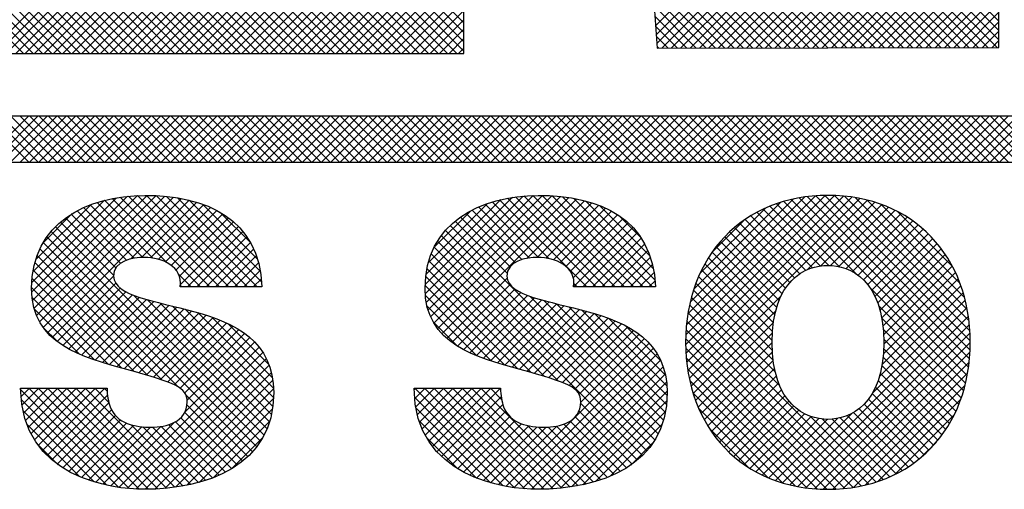
# Model space of a CAD drawing. Extents: x -1.4 to 85, y 0 to 79.5.
# Drawn here: x 79.9 to 80.5, y 31.3 to 31.6 of the extents above; entities that cross this region are included whole.
import ezdxf
from ezdxf.enums import TextEntityAlignment as Align

# ---------------------------------------------------------------- set-up
doc = ezdxf.new("R2010")
doc.units = 0
doc.header["$LTSCALE"] = 0.25
doc.header["$MEASUREMENT"] = 0
doc.layers.add('FORMAT SHEET 2', color=6, linetype='CONTINUOUS')
doc.styles.add('RD25', font='ROMAND.shx', dxfattribs={"height": 0.25})
doc.styles.add('RS10', font='ROMANS.shx', dxfattribs={"height": 0.1})

# ---------------------------------------------------------------- blocks, each defined once
blk = doc.blocks.new('SHEET 2')
at = {"layer": 'FORMAT SHEET 2', "color": 11}
for p, q in [((30.08041, 3.24186), (29.63318, 3.68908)), ((30.07157, 3.24186), (29.6308, 3.68263)), ((30.07599, 3.24186), (29.63199, 3.68586)), ((30.36124, 3.25712), (29.93446, 3.68391)), ((30.06715, 3.24186), (29.6296, 3.6794)), ((30.36124, 3.2527), (29.93446, 3.67949)), ((30.05831, 3.24186), (29.62722, 3.67295)), ((30.06273, 3.24186), (29.62841, 3.67618)), ((30.36124, 3.24829), (29.93446, 3.67507)), ((30.05389, 3.24186), (29.62602, 3.66973)), ((30.36036, 3.24475), (29.93446, 3.67065)), ((30.04947, 3.24186), (29.62483, 3.6665)), ((30.35595, 3.24474), (29.93446, 3.66623)), ((30.04063, 3.24186), (29.62244, 3.66005)), ((30.04505, 3.24186), (29.62364, 3.66327)), ((30.35154, 3.24473), (29.93446, 3.66181)), ((30.03621, 3.24186), (29.62125, 3.65682)), ((29.90877, 3.24186), (30.32303, 3.65613)), ((30.34713, 3.24472), (29.93446, 3.65739)), ((30.02737, 3.24186), (29.61886, 3.65037)), ((30.03179, 3.24186), (29.62006, 3.6536)), ((29.91319, 3.24186), (30.32535, 3.65403)), ((29.9176, 3.24186), (30.32761, 3.65187)), ((29.92202, 3.24186), (30.32981, 3.64965)), ((30.34272, 3.24471), (29.93446, 3.65297)), ((30.02295, 3.24186), (29.61767, 3.64714)), ((29.92644, 3.24186), (30.33194, 3.64736)), ((29.93086, 3.24186), (30.33402, 3.64502)), ((30.33831, 3.24471), (29.93446, 3.64855)), ((30.01411, 3.24186), (29.61528, 3.64069)), ((30.01853, 3.24186), (29.61648, 3.64392)), ((30.3339, 3.2447), (29.93446, 3.64413)), ((29.93528, 3.24186), (30.33603, 3.64261)), ((30.00969, 3.24186), (29.61409, 3.63747)), ((30.32949, 3.24469), (29.93446, 3.63971)), ((29.9397, 3.24186), (30.33797, 3.64013)), ((29.94412, 3.24186), (30.33986, 3.6376)), ((30.32507, 3.24468), (29.93446, 3.63529)), ((29.94854, 3.24186), (30.34167, 3.63499)), ((29.95296, 3.24186), (30.34343, 3.63233)), ((30.32066, 3.24467), (29.93446, 3.63088)), ((29.95738, 3.24186), (30.34511, 3.62959)), ((29.9618, 3.24186), (30.34673, 3.62679)), ((30.31625, 3.24466), (29.93446, 3.62646)), ((30.31184, 3.24465), (29.93446, 3.62204)), ((30.00528, 3.24186), (29.72877, 3.51837)), ((30.00086, 3.24186), (29.73078, 3.51194)), ((29.88667, 3.24186), (30.16009, 3.51529)), ((29.89109, 3.24186), (30.16451, 3.51528)), ((29.89551, 3.24186), (30.16892, 3.51527)), ((29.89993, 3.24186), (30.17333, 3.51526)), ((29.90435, 3.24186), (30.17774, 3.51526)), ((29.99644, 3.24186), (29.73279, 3.50551)), ((29.99202, 3.24186), (29.73479, 3.49908)), ((29.9876, 3.24186), (29.7368, 3.49266)), ((29.98318, 3.24186), (29.73881, 3.48623)), ((29.97876, 3.24186), (29.74059, 3.48003)), ((29.97434, 3.24186), (29.74258, 3.47362)), ((29.96992, 3.24186), (29.74457, 3.46721)), ((29.9655, 3.24186), (29.74656, 3.4608)), ((29.96108, 3.24186), (29.74855, 3.45439)), ((29.95666, 3.24186), (29.75054, 3.44799)), ((29.95224, 3.24186), (29.75252, 3.44158)), ((29.94782, 3.24186), (29.75451, 3.43517)), ((29.9434, 3.24186), (29.7565, 3.42876)), ((30.11024, 3.25622), (29.93446, 3.432)), ((30.11024, 3.25181), (29.93446, 3.42758)), ((29.93898, 3.24186), (29.75849, 3.42235)), ((30.11024, 3.24739), (29.93446, 3.42316)), ((30.11024, 3.24297), (29.93446, 3.41874)), ((29.93456, 3.24186), (29.76048, 3.41595)), ((30.10692, 3.24186), (29.93446, 3.41432)), ((29.93015, 3.24186), (29.76247, 3.40954)), ((30.1025, 3.24186), (29.93446, 3.4099)), ((29.90363, 3.24186), (29.74001, 3.40548)), ((29.90805, 3.24186), (29.74443, 3.40548)), ((29.91247, 3.24186), (29.74885, 3.40548)), ((29.91689, 3.24186), (29.75327, 3.40548)), ((29.92131, 3.24186), (29.75769, 3.40548)), ((29.92573, 3.24186), (29.76211, 3.40548)), ((30.09808, 3.24186), (29.93446, 3.40549)), ((30.09366, 3.24186), (29.93446, 3.40107)), ((30.20015, 3.25482), (30.34985, 3.40452)), ((30.20046, 3.25071), (30.35129, 3.40155)), ((30.08924, 3.24186), (29.93446, 3.39665)), ((30.20077, 3.24661), (30.35268, 3.39852)), ((30.08482, 3.24186), (29.93446, 3.39223)), ((30.20302, 3.24443), (30.35401, 3.39542)), ((30.20745, 3.24444), (30.35527, 3.39226)), ((30.21188, 3.24445), (30.35645, 3.38903)), ((29.96622, 3.24186), (30.11024, 3.38588)), ((30.21631, 3.24446), (30.35755, 3.38571)), ((30.22073, 3.24447), (30.35855, 3.38229)), ((29.97064, 3.24186), (30.11024, 3.38146)), ((29.97506, 3.24186), (30.11024, 3.37704)), ((30.22516, 3.24448), (30.35944, 3.37876)), ((29.97948, 3.24186), (30.11024, 3.37262)), ((30.22959, 3.24449), (30.36021, 3.3751)), ((29.9839, 3.24186), (30.11024, 3.3682)), ((30.23402, 3.2445), (30.36081, 3.37129)), ((29.98832, 3.24186), (30.11024, 3.36378)), ((30.30743, 3.24464), (30.18878, 3.3633)), ((30.23845, 3.24451), (30.36123, 3.36729)), ((29.99273, 3.24186), (30.11024, 3.35936)), ((30.24288, 3.24451), (30.36139, 3.36303)), ((29.99715, 3.24186), (30.11024, 3.35494)), ((30.30302, 3.24464), (30.19139, 3.35627)), ((30.2473, 3.24452), (30.36124, 3.35846)), ((30.25173, 3.24453), (30.36124, 3.35404)), ((30.00157, 3.24186), (30.11024, 3.35052)), ((30.29861, 3.24463), (30.1923, 3.35093)), ((30.25616, 3.24454), (30.36124, 3.34962)), ((30.00599, 3.24186), (30.11024, 3.3461)), ((30.2942, 3.24462), (30.19293, 3.34589)), ((30.26059, 3.24455), (30.36124, 3.3452)), ((30.01041, 3.24186), (30.11024, 3.34169)), ((30.28979, 3.24461), (30.19336, 3.34104)), ((30.26502, 3.24456), (30.36124, 3.34079)), ((30.01483, 3.24186), (30.11024, 3.33727)), ((30.28538, 3.2446), (30.19374, 3.33624)), ((30.26945, 3.24457), (30.36124, 3.33637)), ((30.01925, 3.24186), (30.11024, 3.33285)), ((30.28097, 3.24459), (30.19412, 3.33144)), ((30.27387, 3.24458), (30.36124, 3.33195)), ((30.02367, 3.24186), (30.11024, 3.32843)), ((30.27656, 3.24458), (30.19449, 3.32665)), ((30.2783, 3.24459), (30.36124, 3.32753)), ((30.02809, 3.24186), (30.11024, 3.32401)), ((30.27215, 3.24457), (30.19487, 3.32185)), ((30.28273, 3.24459), (30.36124, 3.32311)), ((30.03251, 3.24186), (30.11024, 3.31959)), ((30.26774, 3.24456), (30.19525, 3.31705)), ((30.28716, 3.2446), (30.36124, 3.31869)), ((30.03693, 3.24186), (30.11024, 3.31517)), ((30.29159, 3.24461), (30.36124, 3.31427)), ((30.04135, 3.24186), (30.11024, 3.31075)), ((30.26333, 3.24456), (30.19563, 3.31226)), ((30.29602, 3.24462), (30.36124, 3.30985)), ((30.04577, 3.24186), (30.11024, 3.30633)), ((30.25892, 3.24455), (30.19605, 3.30741)), ((30.30044, 3.24463), (30.36124, 3.30543)), ((30.05019, 3.24186), (30.11024, 3.30191)), ((30.25451, 3.24454), (30.19642, 3.30262)), ((30.30487, 3.24464), (30.36124, 3.30101)), ((30.05461, 3.24186), (30.11024, 3.29749)), ((30.25009, 3.24453), (30.19679, 3.29783)), ((30.3093, 3.24465), (30.36124, 3.29659)), ((30.05903, 3.24186), (30.11024, 3.29307)), ((30.24568, 3.24452), (30.19716, 3.29305)), ((30.31373, 3.24466), (30.36124, 3.29217)), ((30.06345, 3.24186), (30.11024, 3.28865)), ((30.24127, 3.24451), (30.19753, 3.28826)), ((30.31816, 3.24467), (30.36124, 3.28775)), ((30.06787, 3.24186), (30.11024, 3.28423)), ((30.23686, 3.2445), (30.1979, 3.28347)), ((30.32259, 3.24467), (30.36124, 3.28333)), ((30.07228, 3.24186), (30.11024, 3.27981)), ((30.0767, 3.24186), (30.11024, 3.27539)), ((30.23245, 3.24449), (30.19827, 3.27868)), ((30.32701, 3.24468), (30.36124, 3.27891)), ((30.08112, 3.24186), (30.11024, 3.27097)), ((30.22804, 3.24448), (30.19864, 3.27389)), ((30.33144, 3.24469), (30.36124, 3.27449)), ((30.08554, 3.24186), (30.11024, 3.26656)), ((30.22363, 3.24448), (30.19901, 3.2691)), ((30.33587, 3.2447), (30.36124, 3.27007)), ((30.08996, 3.24186), (30.11024, 3.26214)), ((30.21922, 3.24447), (30.19943, 3.26426)), ((30.3403, 3.24471), (30.36124, 3.26566)), ((30.09438, 3.24186), (30.11024, 3.25772)), ((30.21481, 3.24446), (30.19979, 3.25948)), ((30.34473, 3.24472), (30.36124, 3.26124)), ((30.0988, 3.24186), (30.11024, 3.2533)), ((30.2104, 3.24445), (30.20016, 3.25469)), ((30.34915, 3.24473), (30.36124, 3.25682)), ((30.35358, 3.24474), (30.36124, 3.2524)), ((30.10322, 3.24186), (30.11024, 3.24888)), ((30.20599, 3.24444), (30.20052, 3.24991)), ((30.35801, 3.24475), (30.36124, 3.24798)), ((30.10764, 3.24186), (30.11024, 3.24446)), ((30.20158, 3.24443), (30.20089, 3.24512)), ((29.88426, 3.19084), (29.9059, 3.21248)), ((29.90604, 3.19084), (29.88439, 3.21248)), ((29.88868, 3.19084), (29.91032, 3.21248)), ((29.91046, 3.19084), (29.88881, 3.21248)), ((29.8931, 3.19084), (29.91474, 3.21248)), ((29.91488, 3.19084), (29.89323, 3.21248)), ((29.89752, 3.19084), (29.91916, 3.21248)), ((29.9193, 3.19084), (29.89765, 3.21248)), ((29.90194, 3.19084), (29.92358, 3.21248)), ((29.92372, 3.19084), (29.90207, 3.21248)), ((29.90636, 3.19084), (29.928, 3.21248)), ((29.92813, 3.19084), (29.90649, 3.21248)), ((29.91078, 3.19084), (29.93242, 3.21248)), ((29.93255, 3.19084), (29.91091, 3.21248)), ((29.9152, 3.19084), (29.93684, 3.21248)), ((29.93697, 3.19084), (29.91533, 3.21248)), ((29.91962, 3.19084), (29.94126, 3.21248)), ((29.94139, 3.19084), (29.91975, 3.21248)), ((29.92403, 3.19084), (29.94568, 3.21248)), ((29.94581, 3.19084), (29.92417, 3.21248)), ((29.92845, 3.19084), (29.9501, 3.21248)), ((29.95023, 3.19084), (29.92859, 3.21248)), ((29.93287, 3.19084), (29.95452, 3.21248)), ((29.95465, 3.19084), (29.93301, 3.21248)), ((29.93729, 3.19084), (29.95894, 3.21248)), ((29.95907, 3.19084), (29.93743, 3.21248)), ((29.94171, 3.19084), (29.96336, 3.21248)), ((29.96349, 3.19084), (29.94185, 3.21248)), ((29.94613, 3.19084), (29.96778, 3.21248)), ((29.96791, 3.19084), (29.94627, 3.21248)), ((29.95055, 3.19084), (29.9722, 3.21248)), ((29.97233, 3.19084), (29.95068, 3.21248)), ((29.95497, 3.19084), (29.97662, 3.21248)), ((29.97675, 3.19084), (29.9551, 3.21248)), ((29.95939, 3.19084), (29.98103, 3.21248)), ((29.98117, 3.19084), (29.95952, 3.21248)), ((29.96381, 3.19084), (29.98545, 3.21248)), ((29.98559, 3.19084), (29.96394, 3.21248)), ((29.96823, 3.19084), (29.98987, 3.21248)), ((29.99001, 3.19084), (29.96836, 3.21248)), ((29.97265, 3.19084), (29.99429, 3.21248)), ((29.99443, 3.19084), (29.97278, 3.21248)), ((29.97707, 3.19084), (29.99871, 3.21248)), ((29.99885, 3.19084), (29.9772, 3.21248)), ((29.98149, 3.19084), (30.00313, 3.21248)), ((30.00326, 3.19084), (29.98162, 3.21248)), ((29.98591, 3.19084), (30.00755, 3.21248)), ((30.00768, 3.19084), (29.98604, 3.21248)), ((29.99033, 3.19084), (30.01197, 3.21248)), ((30.0121, 3.19084), (29.99046, 3.21248)), ((29.99475, 3.19084), (30.01639, 3.21248)), ((30.01652, 3.19084), (29.99488, 3.21248)), ((29.99916, 3.19084), (30.02081, 3.21248)), ((30.02094, 3.19084), (29.9993, 3.21248)), ((30.00358, 3.19084), (30.02523, 3.21248)), ((30.02536, 3.19084), (30.00372, 3.21248)), ((30.008, 3.19084), (30.02965, 3.21248)), ((30.02978, 3.19084), (30.00814, 3.21248)), ((30.01242, 3.19084), (30.03407, 3.21248)), ((30.0342, 3.19084), (30.01256, 3.21248)), ((30.01684, 3.19084), (30.03849, 3.21248)), ((30.03862, 3.19084), (30.01698, 3.21248)), ((30.02126, 3.19084), (30.04291, 3.21248)), ((30.04304, 3.19084), (30.0214, 3.21248)), ((30.02568, 3.19084), (30.04733, 3.21248)), ((30.04746, 3.19084), (30.02581, 3.21248)), ((30.0301, 3.19084), (30.05175, 3.21248)), ((30.05188, 3.19084), (30.03023, 3.21248)), ((30.03452, 3.19084), (30.05616, 3.21248)), ((30.0563, 3.19084), (30.03465, 3.21248)), ((30.03894, 3.19084), (30.06058, 3.21248)), ((30.06072, 3.19084), (30.03907, 3.21248)), ((30.04336, 3.19084), (30.065, 3.21248)), ((30.06514, 3.19084), (30.04349, 3.21248)), ((30.04778, 3.19084), (30.06942, 3.21248)), ((30.06956, 3.19084), (30.04791, 3.21248)), ((30.0522, 3.19084), (30.07384, 3.21248)), ((30.07398, 3.19084), (30.05233, 3.21248)), ((30.05662, 3.19084), (30.07826, 3.21248)), ((30.0784, 3.19084), (30.05675, 3.21248)), ((30.06104, 3.19084), (30.08268, 3.21248)), ((30.08281, 3.19084), (30.06117, 3.21248)), ((30.06546, 3.19084), (30.0871, 3.21248)), ((30.08723, 3.19084), (30.06559, 3.21248)), ((30.06988, 3.19084), (30.09152, 3.21248)), ((30.09165, 3.19084), (30.07001, 3.21248)), ((30.07429, 3.19084), (30.09594, 3.21248)), ((30.09607, 3.19084), (30.07443, 3.21248)), ((30.07871, 3.19084), (30.10036, 3.21248)), ((30.10049, 3.19084), (30.07885, 3.21248)), ((30.08313, 3.19084), (30.10478, 3.21248)), ((30.10491, 3.19084), (30.08327, 3.21248)), ((30.08755, 3.19084), (30.1092, 3.21248)), ((30.10933, 3.19084), (30.08769, 3.21248)), ((30.09197, 3.19084), (30.11362, 3.21248)), ((30.11375, 3.19084), (30.09211, 3.21248)), ((30.09639, 3.19084), (30.11804, 3.21248)), ((30.11817, 3.19084), (30.09653, 3.21248)), ((30.10081, 3.19084), (30.12246, 3.21248)), ((30.12259, 3.19084), (30.10094, 3.21248)), ((30.10523, 3.19084), (30.12688, 3.21248)), ((30.12701, 3.19084), (30.10536, 3.21248)), ((30.10965, 3.19084), (30.13129, 3.21248)), ((30.13143, 3.19084), (30.10978, 3.21248)), ((30.11407, 3.19084), (30.13571, 3.21248)), ((30.13585, 3.19084), (30.1142, 3.21248)), ((30.11849, 3.19084), (30.14013, 3.21248)), ((30.14027, 3.19084), (30.11862, 3.21248)), ((30.12291, 3.19084), (30.14455, 3.21248)), ((30.14469, 3.19084), (30.12304, 3.21248)), ((30.12733, 3.19084), (30.14897, 3.21248)), ((30.14911, 3.19084), (30.12746, 3.21248)), ((30.13175, 3.19084), (30.15339, 3.21248)), ((30.15353, 3.19084), (30.13188, 3.21248)), ((30.13617, 3.19084), (30.15781, 3.21248)), ((30.15794, 3.19084), (30.1363, 3.21248)), ((30.14059, 3.19084), (30.16223, 3.21248)), ((30.16236, 3.19084), (30.14072, 3.21248)), ((30.14501, 3.19084), (30.16665, 3.21248)), ((30.16678, 3.19084), (30.14514, 3.21248)), ((30.14943, 3.19084), (30.17107, 3.21248)), ((30.1712, 3.19084), (30.14956, 3.21248)), ((30.15384, 3.19084), (30.17549, 3.21248)), ((30.17562, 3.19084), (30.15398, 3.21248)), ((30.15826, 3.19084), (30.17991, 3.21248)), ((30.18004, 3.19084), (30.1584, 3.21248)), ((30.16268, 3.19084), (30.18433, 3.21248)), ((30.18446, 3.19084), (30.16282, 3.21248)), ((30.1671, 3.19084), (30.18875, 3.21248)), ((30.18888, 3.19084), (30.16724, 3.21248)), ((30.17152, 3.19084), (30.19317, 3.21248)), ((30.1933, 3.19084), (30.17166, 3.21248)), ((30.17594, 3.19084), (30.19759, 3.21248)), ((30.19772, 3.19084), (30.17607, 3.21248)), ((30.18036, 3.19084), (30.20201, 3.21248)), ((30.20214, 3.19084), (30.18049, 3.21248)), ((30.18478, 3.19084), (30.20642, 3.21248)), ((30.20656, 3.19084), (30.18491, 3.21248)), ((30.1892, 3.19084), (30.21084, 3.21248)), ((30.21098, 3.19084), (30.18933, 3.21248)), ((30.19362, 3.19084), (30.21526, 3.21248)), ((30.2154, 3.19084), (30.19375, 3.21248)), ((30.19804, 3.19084), (30.21968, 3.21248)), ((30.21982, 3.19084), (30.19817, 3.21248)), ((30.20246, 3.19084), (30.2241, 3.21248)), ((30.22424, 3.19084), (30.20259, 3.21248)), ((30.20688, 3.19084), (30.22852, 3.21248)), ((30.22866, 3.19084), (30.20701, 3.21248)), ((30.2113, 3.19084), (30.23294, 3.21248)), ((30.23307, 3.19084), (30.21143, 3.21248)), ((30.21572, 3.19084), (30.23736, 3.21248)), ((30.23749, 3.19084), (30.21585, 3.21248)), ((30.22014, 3.19084), (30.24178, 3.21248)), ((30.24191, 3.19084), (30.22027, 3.21248)), ((30.22456, 3.19084), (30.2462, 3.21248)), ((30.24633, 3.19084), (30.22469, 3.21248)), ((30.22897, 3.19084), (30.25062, 3.21248)), ((30.25075, 3.19084), (30.22911, 3.21248)), ((30.23339, 3.19084), (30.25504, 3.21248)), ((30.25517, 3.19084), (30.23353, 3.21248)), ((30.23781, 3.19084), (30.25946, 3.21248)), ((30.25959, 3.19084), (30.23795, 3.21248)), ((30.24223, 3.19084), (30.26388, 3.21248)), ((30.26401, 3.19084), (30.24237, 3.21248)), ((30.24665, 3.19084), (30.2683, 3.21248)), ((30.26843, 3.19084), (30.24679, 3.21248)), ((30.25107, 3.19084), (30.27272, 3.21248)), ((30.27285, 3.19084), (30.25121, 3.21248)), ((30.25549, 3.19084), (30.27714, 3.21248)), ((30.27727, 3.19084), (30.25562, 3.21248)), ((30.25991, 3.19084), (30.28155, 3.21248)), ((30.28169, 3.19084), (30.26004, 3.21248)), ((30.26433, 3.19084), (30.28597, 3.21248)), ((30.28611, 3.19084), (30.26446, 3.21248)), ((30.26875, 3.19084), (30.29039, 3.21248)), ((30.29053, 3.19084), (30.26888, 3.21248)), ((30.27317, 3.19084), (30.29481, 3.21248)), ((30.29495, 3.19084), (30.2733, 3.21248)), ((30.27759, 3.19084), (30.29923, 3.21248)), ((30.29937, 3.19084), (30.27772, 3.21248)), ((30.28201, 3.19084), (30.30365, 3.21248)), ((30.30379, 3.19084), (30.28214, 3.21248)), ((30.28643, 3.19084), (30.30807, 3.21248)), ((30.3082, 3.19084), (30.28656, 3.21248)), ((30.29085, 3.19084), (30.31249, 3.21248)), ((30.31262, 3.19084), (30.29098, 3.21248)), ((30.29527, 3.19084), (30.31691, 3.21248)), ((30.31704, 3.19084), (30.2954, 3.21248)), ((30.29969, 3.19084), (30.32133, 3.21248)), ((30.32146, 3.19084), (30.29982, 3.21248)), ((30.3041, 3.19084), (30.32575, 3.21248)), ((30.32588, 3.19084), (30.30424, 3.21248)), ((30.30852, 3.19084), (30.33017, 3.21248)), ((30.3303, 3.19084), (30.30866, 3.21248)), ((30.31294, 3.19084), (30.33459, 3.21248)), ((30.33472, 3.19084), (30.31308, 3.21248)), ((30.31736, 3.19084), (30.33901, 3.21248)), ((30.33914, 3.19084), (30.3175, 3.21248)), ((30.32178, 3.19084), (30.34343, 3.21248)), ((30.34356, 3.19084), (30.32192, 3.21248)), ((30.3262, 3.19084), (30.34785, 3.21248)), ((30.34798, 3.19084), (30.32634, 3.21248)), ((30.33062, 3.19084), (30.35227, 3.21248)), ((30.3524, 3.19084), (30.33075, 3.21248)), ((30.33504, 3.19084), (30.35668, 3.21248)), ((30.35682, 3.19084), (30.33517, 3.21248)), ((30.33946, 3.19084), (30.3611, 3.21248)), ((30.36124, 3.19084), (30.33959, 3.21248)), ((30.34388, 3.19084), (30.36552, 3.21248)), ((30.36566, 3.19084), (30.34401, 3.21248)), ((30.3483, 3.19084), (30.36994, 3.21248)), ((30.37008, 3.19084), (30.34843, 3.21248)), ((30.35272, 3.19084), (30.37436, 3.21248)), ((30.3745, 3.19084), (30.35285, 3.21248)), ((30.35714, 3.19084), (30.37878, 3.21248)), ((30.37892, 3.19084), (30.35727, 3.21248)), ((30.36156, 3.19084), (30.3832, 3.21248)), ((30.38333, 3.19084), (30.36169, 3.21248)), ((29.9074, 3.13001), (29.95229, 3.1749)), ((29.90743, 3.13446), (29.94718, 3.17421)), ((29.90778, 3.12597), (29.95705, 3.17524)), ((29.90854, 3.12231), (29.96153, 3.17531)), ((29.90966, 3.11901), (29.96583, 3.17518)), ((29.91108, 3.11601), (29.96995, 3.17488)), ((29.9128, 3.11331), (29.97391, 3.17442)), ((29.91477, 3.11087), (29.97771, 3.1738)), ((29.98663, 3.13234), (29.94514, 3.17383)), ((29.99105, 3.13234), (29.94891, 3.17448)), ((29.99547, 3.13234), (29.95286, 3.17496)), ((29.99989, 3.13234), (29.95699, 3.17524)), ((30.00431, 3.13234), (29.96134, 3.17531)), ((30.00873, 3.13234), (29.9659, 3.17517)), ((30.01315, 3.13234), (29.97068, 3.17481)), ((30.01531, 3.1346), (29.97576, 3.17414)), ((30.09199, 3.13341), (30.13299, 3.1744)), ((30.09206, 3.12905), (30.13801, 3.17501)), ((30.09253, 3.1251), (30.1427, 3.17528)), ((30.09337, 3.12153), (30.14714, 3.17529)), ((30.09456, 3.1183), (30.15139, 3.17513)), ((30.09606, 3.11537), (30.15548, 3.17479)), ((30.09783, 3.11273), (30.1594, 3.1743)), ((30.17225, 3.13234), (30.1306, 3.17399)), ((30.17667, 3.13234), (30.1344, 3.17461)), ((30.18109, 3.13234), (30.13839, 3.17504)), ((30.18551, 3.13234), (30.14257, 3.17527)), ((30.18993, 3.13234), (30.14697, 3.17529)), ((30.19435, 3.13234), (30.15157, 3.17511)), ((30.19876, 3.13234), (30.15641, 3.17469)), ((30.19983, 3.1357), (30.16159, 3.17394)), ((30.21425, 3.1054), (30.2841, 3.17525)), ((30.21431, 3.10988), (30.27973, 3.1753)), ((30.21439, 3.10113), (30.28825, 3.17499)), ((30.21463, 3.11462), (30.2751, 3.1751)), ((30.21473, 3.09705), (30.29221, 3.17452)), ((30.21525, 3.09314), (30.29598, 3.17387)), ((30.21527, 3.11968), (30.27016, 3.17457)), ((30.34697, 3.09462), (30.26745, 3.17414)), ((30.34742, 3.09859), (30.27129, 3.17472)), ((30.34769, 3.10274), (30.27532, 3.17511)), ((30.34776, 3.10709), (30.27955, 3.1753)), ((30.3476, 3.11167), (30.28401, 3.17526)), ((30.34717, 3.11652), (30.28875, 3.17494)), ((30.34637, 3.12174), (30.29384, 3.17427)), ((29.90794, 3.13939), (29.94156, 3.17301)), ((29.90928, 3.14514), (29.93509, 3.17095)), ((29.9555, 3.1458), (29.93174, 3.16956)), ((29.95955, 3.14616), (29.93485, 3.17086)), ((29.96426, 3.14587), (29.93812, 3.17201)), ((29.97074, 3.14382), (29.94155, 3.173)), ((29.95378, 3.14545), (29.98134, 3.17302)), ((29.95888, 3.14614), (29.98482, 3.17207)), ((29.96318, 3.14601), (29.98813, 3.17096)), ((29.9669, 3.14532), (29.99127, 3.16969)), ((30.01472, 3.13961), (29.9813, 3.17303)), ((30.01338, 3.14537), (29.98759, 3.17116)), ((30.09238, 3.13821), (30.12751, 3.17334)), ((30.09347, 3.14372), (30.12128, 3.17153)), ((30.09986, 3.11034), (30.16316, 3.17364)), ((30.14099, 3.14592), (30.11704, 3.16987)), ((30.14516, 3.14617), (30.12019, 3.17114)), ((30.15009, 3.14566), (30.1235, 3.17226)), ((30.16783, 3.13234), (30.12696, 3.17321)), ((30.13966, 3.14572), (30.16676, 3.17282)), ((30.14453, 3.14617), (30.17019, 3.17183)), ((30.14868, 3.1459), (30.17347, 3.17069)), ((30.15229, 3.14509), (30.17657, 3.16937)), ((30.1991, 3.14085), (30.16726, 3.17269)), ((30.1975, 3.14687), (30.17381, 3.17055)), ((30.21593, 3.08941), (30.29958, 3.17306)), ((30.21635, 3.12518), (30.26479, 3.17362)), ((30.21808, 3.13133), (30.25877, 3.17202)), ((30.22092, 3.13859), (30.25164, 3.16931)), ((30.28143, 3.14248), (30.25371, 3.1702)), ((30.28648, 3.14185), (30.25692, 3.17141)), ((30.29426, 3.1385), (30.26027, 3.17248)), ((30.34635, 3.09082), (30.26378, 3.17339)), ((30.27147, 3.14053), (30.30303, 3.17209)), ((30.27761, 3.14224), (30.30633, 3.17096)), ((30.28223, 3.14245), (30.30948, 3.1697)), ((30.34508, 3.12745), (30.29943, 3.1731)), ((30.34301, 3.13394), (30.30579, 3.17116)), ((29.91272, 3.15301), (29.92647, 3.16676)), ((29.94681, 3.14123), (29.92336, 3.16468)), ((29.949, 3.14345), (29.92599, 3.16646)), ((29.95196, 3.14492), (29.92879, 3.16809)), ((29.97013, 3.14413), (29.99425, 3.16825)), ((29.97287, 3.14244), (29.99706, 3.16664)), ((29.97513, 3.14029), (29.99969, 3.16485)), ((30.01019, 3.15298), (29.99574, 3.16743)), ((30.09614, 3.15082), (30.11345, 3.16812)), ((30.13183, 3.14182), (30.10855, 3.1651)), ((30.13423, 3.14385), (30.11122, 3.16685)), ((30.13733, 3.14516), (30.11405, 3.16844)), ((30.1554, 3.14378), (30.17951, 3.16789)), ((30.15804, 3.142), (30.18228, 3.16624)), ((30.19322, 3.15556), (30.18305, 3.16573)), ((30.27055, 3.14011), (30.24489, 3.16576)), ((30.27371, 3.14136), (30.2477, 3.16737)), ((30.2773, 3.1422), (30.25064, 3.16885)), ((30.28613, 3.14193), (30.3125, 3.1683)), ((30.28954, 3.14092), (30.31539, 3.16677)), ((30.29257, 3.13953), (30.31815, 3.16511)), ((30.33942, 3.14194), (30.31366, 3.16771)), ((30.01645, 3.06275), (29.9186, 3.1606)), ((29.94574, 3.13788), (29.92089, 3.16273)), ((29.9767, 3.13744), (30.00215, 3.16289)), ((29.97719, 3.13351), (30.00443, 3.16074)), ((30.20139, 3.06342), (30.10371, 3.1611)), ((30.13045, 3.13878), (30.10605, 3.16319)), ((30.16017, 3.13971), (30.18488, 3.16442)), ((30.16153, 3.13666), (30.18729, 3.16241)), ((30.16169, 3.13239), (30.18952, 3.16023)), ((30.22693, 3.14902), (30.24135, 3.16344)), ((30.26305, 3.13435), (30.23719, 3.16021)), ((30.26525, 3.13657), (30.23964, 3.16218)), ((30.26774, 3.1385), (30.2422, 3.16403)), ((30.29525, 3.13779), (30.32079, 3.16333)), ((30.29763, 3.13575), (30.32332, 3.16144)), ((30.01302, 3.05734), (29.91454, 3.15582)), ((30.01483, 3.05995), (29.91647, 3.1583)), ((29.98044, 3.13234), (30.00651, 3.15841)), ((29.98486, 3.13234), (30.0084, 3.15588)), ((30.19805, 3.05792), (30.09957, 3.15641)), ((30.19983, 3.06057), (30.10155, 3.15885)), ((30.16606, 3.13234), (30.19157, 3.15785)), ((30.17048, 3.13234), (30.19341, 3.15528)), ((30.25948, 3.12908), (30.23263, 3.15593)), ((30.26113, 3.13184), (30.23485, 3.15813)), ((30.29972, 3.13342), (30.32572, 3.15942)), ((30.30153, 3.13081), (30.32801, 3.15729)), ((30.01101, 3.05493), (29.9128, 3.15314)), ((29.98928, 3.13234), (30.01009, 3.15315)), ((30.19394, 3.0532), (30.0962, 3.15093)), ((30.19609, 3.05547), (30.09778, 3.15377)), ((30.1749, 3.13234), (30.19505, 3.1525)), ((30.25694, 3.12278), (30.22854, 3.15118)), ((30.25808, 3.12605), (30.23053, 3.15361)), ((30.30308, 3.12795), (30.33019, 3.15505)), ((30.30438, 3.12482), (30.33225, 3.15269)), ((29.9684, 3.0887), (29.90996, 3.14715)), ((29.97607, 3.08545), (29.91127, 3.15026)), ((29.9937, 3.13234), (30.01157, 3.15021)), ((29.99812, 3.13234), (30.01283, 3.14705)), ((30.15456, 3.08816), (30.09484, 3.14788)), ((30.17932, 3.13234), (30.19648, 3.14951)), ((30.18374, 3.13234), (30.19769, 3.1463)), ((30.25605, 3.11925), (30.22666, 3.14864)), ((30.30543, 3.12145), (30.33419, 3.15022)), ((30.30623, 3.11783), (30.33603, 3.14763)), ((29.96195, 3.09073), (29.90889, 3.1438)), ((30.00254, 3.13234), (30.01386, 3.14366)), ((30.148, 3.0903), (30.09371, 3.14458)), ((30.18815, 3.13234), (30.19866, 3.14285)), ((30.25499, 3.11148), (30.22326, 3.1432)), ((30.25539, 3.11549), (30.2249, 3.14598)), ((30.30679, 3.11397), (30.33774, 3.14493)), ((30.30711, 3.10987), (30.33934, 3.1421)), ((29.95571, 3.09255), (29.90808, 3.14019)), ((29.91698, 3.10866), (29.94573, 3.1374)), ((29.98221, 3.13234), (29.97644, 3.13811)), ((30.00696, 3.13234), (30.01465, 3.14003)), ((30.13555, 3.09391), (30.09226, 3.1372)), ((30.14173, 3.09215), (30.09284, 3.14103)), ((30.19257, 3.13234), (30.19939, 3.13916)), ((30.2549, 3.10273), (30.22034, 3.13728)), ((30.25482, 3.10722), (30.22174, 3.1403)), ((30.30718, 3.10553), (30.34081, 3.13916)), ((29.94954, 3.09431), (29.90756, 3.13628)), ((29.91941, 3.10666), (29.94683, 3.13409)), ((29.97779, 3.13234), (29.97715, 3.13298)), ((30.01138, 3.13234), (30.01518, 3.13614)), ((30.12938, 3.09566), (30.09198, 3.13306)), ((30.10213, 3.10818), (30.13044, 3.1365)), ((30.10459, 3.10623), (30.13186, 3.1335)), ((30.16341, 3.13234), (30.16182, 3.13393)), ((30.19699, 3.13234), (30.19987, 3.13522)), ((30.2553, 3.0979), (30.21907, 3.13414)), ((30.30641, 3.09592), (30.34339, 3.13289)), ((30.30699, 3.10092), (30.34216, 3.13609)), ((29.94335, 3.09608), (29.90736, 3.13206)), ((29.92202, 3.10486), (29.94897, 3.1318)), ((29.9248, 3.10322), (29.95165, 3.13007)), ((29.92774, 3.10173), (29.95467, 3.12867)), ((30.01785, 3.06577), (29.95513, 3.12849)), ((30.12302, 3.0976), (30.09209, 3.12853)), ((30.10725, 3.10447), (30.13415, 3.13137)), ((30.11007, 3.10287), (30.13692, 3.12972)), ((30.11303, 3.10141), (30.14, 3.12839)), ((30.20274, 3.06649), (30.14134, 3.1279)), ((30.21677, 3.08582), (30.25893, 3.12799)), ((30.25624, 3.09254), (30.21792, 3.13086)), ((30.34557, 3.08718), (30.30077, 3.13198)), ((30.30516, 3.09024), (30.34448, 3.12956)), ((29.9369, 3.0981), (29.90759, 3.12741)), ((29.9308, 3.10038), (29.95792, 3.12749)), ((29.93398, 3.09914), (29.9613, 3.12646)), ((29.93725, 3.09799), (29.96478, 3.12552)), ((29.94059, 3.09691), (29.96831, 3.12463)), ((29.94399, 3.09589), (29.97187, 3.12377)), ((30.01901, 3.06902), (29.96169, 3.12635)), ((30.01993, 3.07253), (29.96767, 3.12479)), ((30.02057, 3.0763), (29.9735, 3.12337)), ((30.11611, 3.10009), (30.0929, 3.1233)), ((30.11613, 3.10009), (30.14328, 3.12725)), ((30.11932, 3.09887), (30.14669, 3.12624)), ((30.12261, 3.09773), (30.15019, 3.12531)), ((30.12597, 3.09667), (30.15373, 3.12443)), ((30.12938, 3.09566), (30.15729, 3.12357)), ((30.20385, 3.0698), (30.14769, 3.12596)), ((30.20471, 3.07337), (30.15361, 3.12446)), ((30.20528, 3.07721), (30.15944, 3.12305)), ((30.30017, 3.03977), (30.21606, 3.12388)), ((30.25833, 3.08604), (30.21692, 3.12744)), ((30.30202, 3.08268), (30.34543, 3.12609)), ((30.34465, 3.08369), (30.30483, 3.1235)), ((29.92977, 3.10082), (29.90865, 3.12194)), ((29.94742, 3.0949), (29.97543, 3.12291)), ((29.95087, 3.09393), (29.97897, 3.12203)), ((29.95431, 3.09295), (29.98248, 3.12112)), ((29.95775, 3.09197), (29.98593, 3.12015)), ((29.96116, 3.09097), (29.98931, 3.11911)), ((30.02092, 3.08038), (29.97937, 3.12193)), ((30.02092, 3.0848), (29.98542, 3.1203)), ((30.13282, 3.09468), (30.16084, 3.12271)), ((30.13626, 3.09371), (30.16438, 3.12182)), ((30.1397, 3.09273), (30.16788, 3.1209)), ((30.14313, 3.09174), (30.17131, 3.11992)), ((30.14655, 3.09074), (30.17467, 3.11886)), ((30.20555, 3.08136), (30.16533, 3.12158)), ((30.20546, 3.08587), (30.17145, 3.11988)), ((30.2966, 3.03893), (30.21535, 3.12017)), ((30.21775, 3.08238), (30.25648, 3.12112)), ((30.26318, 3.03943), (30.34623, 3.12248)), ((30.26682, 3.03865), (30.34688, 3.1187)), ((29.96456, 3.08994), (29.9926, 3.11798)), ((29.9679, 3.08887), (29.99579, 3.11675)), ((29.97117, 3.08771), (29.99886, 3.11541)), ((29.97427, 3.0864), (30.00181, 3.11393)), ((30.02039, 3.08974), (29.9919, 3.11823)), ((30.01879, 3.09577), (29.9994, 3.11516)), ((30.10742, 3.10436), (30.0956, 3.11619)), ((30.14993, 3.0897), (30.17794, 3.11771)), ((30.15326, 3.08861), (30.18111, 3.11646)), ((30.1565, 3.08743), (30.18416, 3.11508)), ((30.20476, 3.09099), (30.1781, 3.11765)), ((30.2027, 3.09747), (30.18603, 3.11414)), ((30.29286, 3.03825), (30.21481, 3.1163)), ((30.21886, 3.07908), (30.25541, 3.11563)), ((30.27063, 3.03804), (30.34736, 3.11477)), ((30.34358, 3.08033), (30.30626, 3.11765)), ((29.91979, 3.10638), (29.91265, 3.11351)), ((29.97709, 3.08479), (30.00461, 3.11232)), ((29.97931, 3.08259), (30.00725, 3.11054)), ((30.15956, 3.08606), (30.18707, 3.11358)), ((30.16227, 3.08436), (30.18983, 3.11192)), ((30.16428, 3.08195), (30.19244, 3.11011)), ((30.28893, 3.03775), (30.21444, 3.11225)), ((30.22012, 3.07591), (30.25494, 3.11074)), ((30.27462, 3.03761), (30.34765, 3.11065)), ((30.34238, 3.07712), (30.30693, 3.11257)), ((29.9795, 3.07395), (30.012, 3.10645)), ((29.98037, 3.07924), (30.00972, 3.10859)), ((30.12993, 3.03876), (30.1971, 3.10593)), ((30.165, 3.07825), (30.19487, 3.10812)), ((30.28481, 3.03745), (30.21426, 3.10801)), ((30.22149, 3.07287), (30.25481, 3.10619)), ((30.27882, 3.03739), (30.34776, 3.10633)), ((30.34105, 3.07403), (30.30717, 3.1079)), ((29.94825, 3.03828), (30.01407, 3.1041)), ((29.95218, 3.03779), (30.01592, 3.10153)), ((30.13374, 3.03815), (30.19912, 3.10353)), ((30.13771, 3.0377), (30.20091, 3.1009)), ((30.28048, 3.03737), (30.21428, 3.10356)), ((30.223, 3.06996), (30.25494, 3.1019)), ((30.28324, 3.0374), (30.34764, 3.10179)), ((30.33959, 3.07106), (30.30713, 3.10352)), ((29.95628, 3.03747), (30.01752, 3.0987)), ((29.9606, 3.03737), (30.01884, 3.09561)), ((30.14185, 3.03742), (30.20245, 3.09802)), ((30.2759, 3.03752), (30.21456, 3.09887)), ((30.22462, 3.06716), (30.25531, 3.09785)), ((30.28793, 3.03766), (30.34726, 3.09699)), ((30.33632, 3.06549), (30.30634, 3.09548)), ((30.33802, 3.06822), (30.30686, 3.09938)), ((29.96512, 3.03747), (30.01988, 3.09223)), ((30.14622, 3.03737), (30.20371, 3.09487)), ((30.15079, 3.03753), (30.20467, 3.09141)), ((30.27102, 3.03799), (30.21514, 3.09387)), ((30.22636, 3.06448), (30.25592, 3.09404)), ((30.29295, 3.03827), (30.34653, 3.09185)), ((30.33451, 3.06289), (30.30558, 3.09182)), ((29.96986, 3.03779), (30.02058, 3.08851)), ((30.15558, 3.03789), (30.2053, 3.08762)), ((30.26573, 3.03886), (30.21613, 3.08845)), ((30.22821, 3.06192), (30.25677, 3.09048)), ((30.23019, 3.05947), (30.25788, 3.08716)), ((30.29844, 3.03934), (30.34534, 3.08623)), ((30.33258, 3.06039), (30.30457, 3.0884)), ((29.94809, 3.0383), (29.9022, 3.08419)), ((29.90236, 3.08078), (29.90635, 3.08476)), ((29.90282, 3.07681), (29.91077, 3.08476)), ((29.90353, 3.07311), (29.91519, 3.08476)), ((29.90449, 3.06965), (29.9196, 3.08476)), ((29.90568, 3.06641), (29.92402, 3.08476)), ((29.95311, 3.0377), (29.90605, 3.08476)), ((29.90708, 3.0634), (29.92844, 3.08476)), ((29.90868, 3.06058), (29.93286, 3.08476)), ((29.95783, 3.0374), (29.91047, 3.08476)), ((29.91048, 3.05795), (29.93728, 3.08476)), ((29.91245, 3.05551), (29.9417, 3.08476)), ((29.9146, 3.05324), (29.94295, 3.08159)), ((29.96226, 3.03738), (29.91489, 3.08476)), ((29.96652, 3.03754), (29.91931, 3.08476)), ((29.97063, 3.03786), (29.92373, 3.08476)), ((29.97459, 3.03832), (29.92815, 3.08476)), ((29.97841, 3.03891), (29.93256, 3.08476)), ((29.94358, 3.07817), (29.93698, 3.08476)), ((29.94281, 3.08336), (29.9414, 3.08476)), ((29.97484, 3.03835), (30.02093, 3.08445)), ((30.00882, 3.0527), (29.97977, 3.08175)), ((30.08681, 3.08403), (30.08754, 3.08476)), ((30.08705, 3.07985), (30.09196, 3.08476)), ((30.13387, 3.03813), (30.08724, 3.08476)), ((30.08756, 3.07594), (30.09638, 3.08476)), ((30.08834, 3.0723), (30.1008, 3.08476)), ((30.08935, 3.06889), (30.10522, 3.08476)), ((30.09058, 3.06571), (30.10964, 3.08476)), ((30.13882, 3.0376), (30.09166, 3.08476)), ((30.09203, 3.06274), (30.11406, 3.08476)), ((30.09368, 3.05996), (30.11848, 3.08476)), ((30.09552, 3.05738), (30.1229, 3.08476)), ((30.14347, 3.03738), (30.09608, 3.08476)), ((30.09753, 3.05498), (30.12732, 3.08476)), ((30.14786, 3.03741), (30.1005, 3.08476)), ((30.15208, 3.0376), (30.10492, 3.08476)), ((30.15615, 3.03795), (30.10934, 3.08476)), ((30.16008, 3.03844), (30.11376, 3.08476)), ((30.16387, 3.03907), (30.11818, 3.08476)), ((30.12788, 3.07948), (30.1226, 3.08476)), ((30.12738, 3.0844), (30.12702, 3.08476)), ((30.16063, 3.03852), (30.20557, 3.08346)), ((30.25985, 3.04032), (30.21773, 3.08244)), ((30.23227, 3.05713), (30.25923, 3.08409)), ((30.32839, 3.05575), (30.30181, 3.08233)), ((30.33054, 3.05802), (30.30332, 3.08524)), ((29.94268, 3.03929), (29.90248, 3.07949)), ((29.91692, 3.05114), (29.94366, 3.07788)), ((29.98015, 3.03924), (30.0209, 3.07999)), ((30.00646, 3.05065), (29.98029, 3.07681)), ((30.12856, 3.03902), (30.08699, 3.0806)), ((30.09972, 3.05275), (30.12767, 3.08069)), ((30.10208, 3.05068), (30.1285, 3.0771)), ((30.19162, 3.0511), (30.16498, 3.07774)), ((30.16603, 3.03951), (30.20544, 3.07891)), ((30.23447, 3.05491), (30.26084, 3.08128)), ((30.23679, 3.05281), (30.26271, 3.07873)), ((30.32373, 3.05157), (30.298, 3.0773)), ((30.32612, 3.0536), (30.30004, 3.07968)), ((30.30464, 3.04112), (30.34343, 3.0799)), ((29.93672, 3.04084), (29.90327, 3.07428)), ((29.9194, 3.0492), (29.94487, 3.07467)), ((30.00393, 3.04875), (29.97925, 3.07343)), ((29.98594, 3.04061), (30.0204, 3.07507)), ((30.12275, 3.04042), (30.08764, 3.07553)), ((30.10459, 3.04878), (30.12983, 3.07402)), ((30.18913, 3.04917), (30.16418, 3.07412)), ((30.17196, 3.04102), (30.2048, 3.07386)), ((30.25296, 3.04279), (30.22033, 3.07543)), ((30.23922, 3.05082), (30.26486, 3.07646)), ((30.24176, 3.04895), (30.2673, 3.07448)), ((30.24443, 3.0472), (30.27005, 3.07282)), ((30.2597, 3.04037), (30.29238, 3.07305)), ((30.31861, 3.04786), (30.29304, 3.07342)), ((30.32123, 3.04965), (30.29567, 3.07521)), ((30.31215, 3.04421), (30.3402, 3.07226)), ((29.92978, 3.04335), (29.90501, 3.06812)), ((29.92203, 3.04741), (29.94667, 3.07205)), ((29.92481, 3.04577), (29.94903, 3.06999)), ((29.92773, 3.04428), (29.9519, 3.06845)), ((29.94448, 3.03892), (29.97427, 3.06872)), ((29.98209, 3.03965), (29.95406, 3.06769)), ((29.99543, 3.04399), (29.97174, 3.06769)), ((29.99841, 3.04543), (29.97483, 3.06902)), ((30.00125, 3.04701), (29.97737, 3.07089)), ((29.99253, 3.04278), (30.01912, 3.06937)), ((30.1161, 3.04265), (30.08909, 3.06965)), ((30.10726, 3.04702), (30.13177, 3.07153)), ((30.11007, 3.04542), (30.13425, 3.0696)), ((30.11303, 3.04396), (30.13723, 3.06816)), ((30.18073, 3.04431), (30.15709, 3.06795)), ((30.18368, 3.04578), (30.16007, 3.06939)), ((30.18648, 3.0474), (30.16247, 3.07141)), ((30.17883, 3.04347), (30.20325, 3.06788)), ((30.24722, 3.04557), (30.27315, 3.0715)), ((30.25014, 3.04407), (30.27666, 3.07059)), ((30.25319, 3.04269), (30.28069, 3.07019)), ((30.25637, 3.04146), (30.28554, 3.07062)), ((30.30359, 3.04077), (30.27271, 3.07166)), ((30.30687, 3.04192), (30.27846, 3.07033)), ((30.31, 3.0432), (30.28293, 3.07027)), ((30.31299, 3.04463), (30.28674, 3.07088)), ((30.31586, 3.04618), (30.29008, 3.07196)), ((29.9308, 3.04293), (29.95525, 3.06737)), ((29.93401, 3.04172), (29.95903, 3.06673)), ((29.93736, 3.04064), (29.96322, 3.06651)), ((29.94085, 3.03971), (29.96795, 3.06682)), ((29.98564, 3.04053), (29.95948, 3.06669)), ((29.98904, 3.04154), (29.96408, 3.06651)), ((29.99231, 3.0427), (29.96815, 3.06685)), ((30.11613, 3.04264), (30.14068, 3.06719)), ((30.11937, 3.04146), (30.14456, 3.06665)), ((30.12275, 3.04042), (30.14884, 3.06651)), ((30.12627, 3.03952), (30.15378, 3.06703)), ((30.16752, 3.03984), (30.14003, 3.06733)), ((30.17103, 3.04075), (30.14518, 3.0666)), ((30.17441, 3.0418), (30.14966, 3.06654)), ((30.17764, 3.04298), (30.15362, 3.067)), ((30.24363, 3.0477), (30.22538, 3.06595)), ((29.91983, 3.04889), (29.90974, 3.05897)), ((30.00108, 3.04691), (30.0159, 3.06173)), ((30.10739, 3.04694), (30.09259, 3.06174)), ((30.18852, 3.04874), (30.19889, 3.0591)), ((30.32494, 3.05258), (30.3317, 3.05933))]:
    blk.add_line(p, q, dxfattribs=at)
for points in [[(30.11024, 3.24186), (30.11024, 3.24186), (30.11024, 3.38741), (30.11024, 3.38741)], [(30.36124, 3.24475), (30.36124, 3.24475), (30.36124, 3.35897), (30.36124, 3.35897)], [(30.19928, 3.26624), (30.19928, 3.26624), (30.20094, 3.24443), (30.20094, 3.24443)], [(30.20094, 3.24443), (30.20094, 3.24443), (30.36124, 3.24475), (30.36124, 3.24475)], [(29.81, 3.24186), (29.81, 3.24186), (30.11024, 3.24186), (30.11024, 3.24186)], [(31.2012, 3.21248), (31.2012, 3.21248), (29.1038, 3.21248), (29.1038, 3.21248)], [(29.1038, 3.19084), (29.1038, 3.19084), (31.2012, 3.19084), (31.2012, 3.19084)], [(29.97707, 3.13234), (29.97781, 3.13732), (29.9756, 3.14064), (29.97228, 3.14285)], [(30.16168, 3.13234), (30.16241, 3.13732), (30.1602, 3.14064), (30.15689, 3.14285)], [(29.94572, 3.13732), (29.94646, 3.12791), (29.96527, 3.12589), (29.9839, 3.12073)], [(30.13033, 3.13732), (30.13107, 3.12791), (30.14988, 3.12589), (30.1685, 3.12073)], [(30.01543, 3.13234), (30.01543, 3.13234), (29.97707, 3.13234), (29.97707, 3.13234)], [(30.20004, 3.13234), (30.20004, 3.13234), (30.16168, 3.13234), (30.16168, 3.13234)], [(29.9022, 3.08476), (29.9022, 3.08476), (29.94277, 3.08476), (29.94277, 3.08476)], [(29.94277, 3.08476), (29.94277, 3.08145), (29.94332, 3.07849), (29.94425, 3.07609)], [(30.0868, 3.08476), (30.0868, 3.08476), (30.12738, 3.08476), (30.12738, 3.08476)], [(30.12738, 3.08476), (30.12738, 3.08145), (30.12793, 3.07849), (30.12885, 3.07609)]]:
    blk.add_open_spline(points, degree=3, dxfattribs=at)
for points, knots in [([(29.95199, 3.09361), (29.93115, 3.09951), (29.90736, 3.10523), (29.90736, 3.13179), (29.90736, 3.13179), (29.90736, 3.16222), (29.93337, 3.17531), (29.96048, 3.17531), (29.96048, 3.17531), (29.98906, 3.17531), (30.01433, 3.16443), (30.01543, 3.13234)], [0.25, 0.25, 0.25, 0.25, 0.3125, 0.3125, 0.3125, 0.3125, 0.375, 0.375, 0.375, 0.375, 0.4375, 0.4375, 0.4375, 0.4375]), ([(30.1366, 3.09361), (30.11576, 3.09951), (30.09197, 3.10523), (30.09197, 3.13179), (30.09197, 3.13179), (30.09197, 3.16222), (30.11797, 3.17531), (30.14508, 3.17531), (30.14508, 3.17531), (30.17366, 3.17531), (30.19893, 3.16443), (30.20004, 3.13234)], [0.25, 0.25, 0.25, 0.25, 0.3125, 0.3125, 0.3125, 0.3125, 0.375, 0.375, 0.375, 0.375, 0.4375, 0.4375, 0.4375, 0.4375]), ([(30.281, 3.17531), (30.32102, 3.17531), (30.34776, 3.14655), (30.34776, 3.10634), (30.34776, 3.10634), (30.34776, 3.06613), (30.32102, 3.03736), (30.281, 3.03736), (30.281, 3.03736), (30.24098, 3.03736), (30.21424, 3.06613), (30.21424, 3.10634), (30.21424, 3.10634), (30.21424, 3.14655), (30.24098, 3.17531), (30.281, 3.17531)], [0, 0, 0, 0, 0.25, 0.25, 0.25, 0.25, 0.5, 0.5, 0.5, 0.5, 0.75, 0.75, 0.75, 0.75, 1, 1, 1, 1]), ([(29.97228, 3.14285), (29.96896, 3.14525), (29.96435, 3.14617), (29.96029, 3.14617), (29.96029, 3.14617), (29.95476, 3.14617), (29.94572, 3.1447), (29.94572, 3.13732)], [0.5625, 0.5625, 0.5625, 0.5625, 0.625, 0.625, 0.625, 0.625, 0.6875, 0.6875, 0.6875, 0.6875]), ([(30.15689, 3.14285), (30.15356, 3.14525), (30.14895, 3.14617), (30.14489, 3.14617), (30.14489, 3.14617), (30.13937, 3.14617), (30.13033, 3.1447), (30.13033, 3.13732)], [0.5625, 0.5625, 0.5625, 0.5625, 0.625, 0.625, 0.625, 0.625, 0.6875, 0.6875, 0.6875, 0.6875]), ([(30.281, 3.07019), (30.29133, 3.07019), (30.30719, 3.07702), (30.30719, 3.10634), (30.30719, 3.10634), (30.30719, 3.13566), (30.29133, 3.14248), (30.281, 3.14248), (30.281, 3.14248), (30.27067, 3.14248), (30.25481, 3.13566), (30.25481, 3.10634), (30.25481, 3.10634), (30.25481, 3.07702), (30.27067, 3.07019), (30.281, 3.07019)], [0, 0, 0, 0, 0.25, 0.25, 0.25, 0.25, 0.5, 0.5, 0.5, 0.5, 0.75, 0.75, 0.75, 0.75, 1, 1, 1, 1]), ([(29.9839, 3.12073), (30.00252, 3.11556), (30.02097, 3.10689), (30.02097, 3.08273), (30.02097, 3.08273), (30.02097, 3.04843), (29.98943, 3.03736), (29.96011, 3.03736), (29.96011, 3.03736), (29.94517, 3.03736), (29.90257, 3.04272), (29.9022, 3.08476)], [0.75, 0.75, 0.75, 0.75, 0.8125, 0.8125, 0.8125, 0.8125, 0.875, 0.875, 0.875, 0.875, 0.9375, 0.9375, 0.9375, 0.9375]), ([(30.1685, 3.12073), (30.18713, 3.11556), (30.20557, 3.10689), (30.20557, 3.08273), (30.20557, 3.08273), (30.20557, 3.04843), (30.17404, 3.03736), (30.14471, 3.03736), (30.14471, 3.03736), (30.12978, 3.03736), (30.08717, 3.04272), (30.0868, 3.08476)], [0.75, 0.75, 0.75, 0.75, 0.8125, 0.8125, 0.8125, 0.8125, 0.875, 0.875, 0.875, 0.875, 0.9375, 0.9375, 0.9375, 0.9375]), ([(29.94425, 3.07609), (29.9472, 3.06816), (29.95605, 3.06651), (29.96361, 3.06651), (29.96361, 3.06651), (29.97025, 3.06651), (29.98039, 3.06871), (29.98039, 3.07849), (29.98039, 3.07849), (29.98039, 3.08531), (29.97468, 3.08716), (29.95199, 3.09361)], [0.0625, 0.0625, 0.0625, 0.0625, 0.125, 0.125, 0.125, 0.125, 0.1875, 0.1875, 0.1875, 0.1875, 0.25, 0.25, 0.25, 0.25]), ([(30.12885, 3.07609), (30.1318, 3.06816), (30.14066, 3.06651), (30.14822, 3.06651), (30.14822, 3.06651), (30.15485, 3.06651), (30.165, 3.06871), (30.165, 3.07849), (30.165, 3.07849), (30.165, 3.08531), (30.15928, 3.08716), (30.1366, 3.09361)], [0.0625, 0.0625, 0.0625, 0.0625, 0.125, 0.125, 0.125, 0.125, 0.1875, 0.1875, 0.1875, 0.1875, 0.25, 0.25, 0.25, 0.25])]:
    blk.add_open_spline(points, degree=3, knots=knots, dxfattribs=at)
at = {"layer": 'FORMAT SHEET 2', "color": 7, "style": 'RD25'}
for tag, p in [('DRAWING_NAME', (30.1525, 2.488)), ('DRAWING_NAME', (30.1525, 2.0332)), ('NUMBER', (30.69, 1.2538)), ('REV', (32.89, 1.2538))]:
    blk.add_attdef(tag, text='', height=0.25, dxfattribs=at).set_placement(p, align=Align.MIDDLE)
at = {"layer": 'FORMAT SHEET 2', "color": 1, "style": 'RS10'}
blk.add_attdef('XX', text='', height=0.1, dxfattribs=at).set_placement((32.91012, 0.8298), align=Align.MIDDLE)
for tag, p in [('FILE', (28.9205, 0.78106)), ('2', (32.31136, 0.7771))]:
    blk.add_attdef(tag, text='', height=0.1, dxfattribs=at).set_placement(p, align=Align.RIGHT)
blk.add_attdef('SCALE', text='', height=0.1, dxfattribs=at).set_placement((30.3066, 0.8298), align=Align.MIDDLE_LEFT)

msp = doc.modelspace()

# ---------------------------------------------------------------- block references
at = {"layer": 'FORMAT SHEET 2', "xscale": 1.25, "yscale": 1.25, "zscale": 1.25}
msp.add_blockref('SHEET 2', (42.5, 27.5), dxfattribs=at)

doc.saveas('drawing.dxf')
